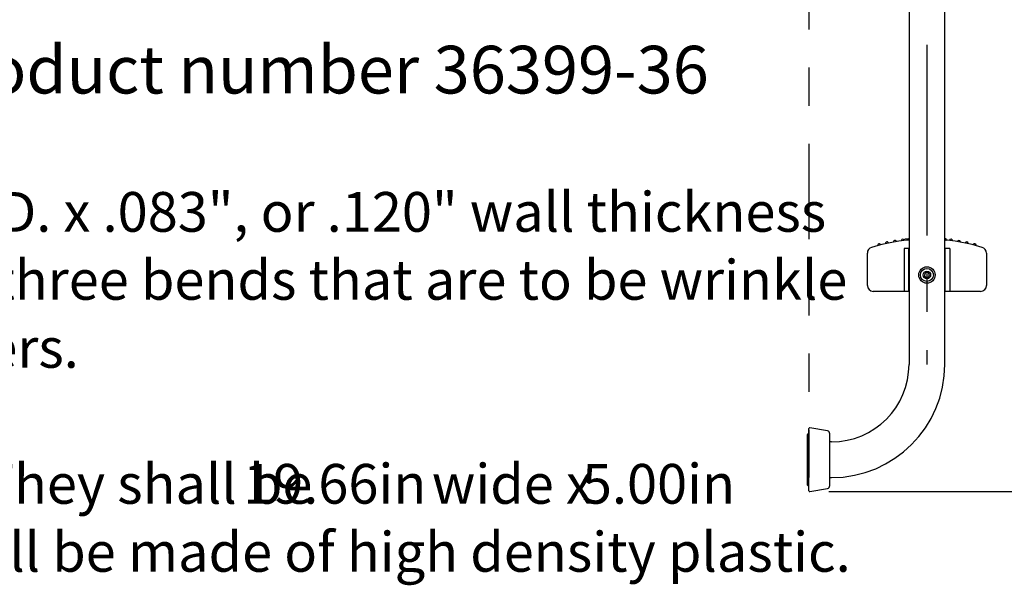
# Model space of a CAD drawing. Units: inches. Extents: x 0.4 to 8.5, y 0.1 to 10.6.
# Drawn here: x 3.3 to 5.9, y 5.6 to 7.1 of the extents above; entities that cross this region are included whole.
import ezdxf

# ---------------------------------------------------------------- set-up
doc = ezdxf.new("R2010")
doc.units = ezdxf.units.IN
doc.header["$MEASUREMENT"] = 0
doc.linetypes.add('CENTERX2', pattern=[0.8, 0.5, -0.1, 0.1, -0.1])
doc.linetypes.add('PHANTOM', pattern=[0.5, 0.25, -0.05, 0.05, -0.05, 0.05, -0.05])
doc.layers.add('FORMAT', color=7, linetype='Continuous')
doc.styles.add('SLDTEXTSTYLE0', font='TXT', dxfattribs={"width": 0.605})
doc.styles.add('SLDTEXTSTYLE1', font='TXT', dxfattribs={"width": 0.7})
doc.dimstyles.new('SLDDIMSTYLE1', dxfattribs={"dimtxt": 0.080892, "dimasz": 0.09375, "dimexe": 0, "dimexo": 0.0625, "dimgap": 0.020223, "dimtad": 0, "dimlfac": 16, "dimrnd": 1e-09, "dimzin": 4, "dimdsep": 46, "dimtxsty": 'SLDTEXTSTYLE1', "dimsah": 1, "dimcen": 0.09, "dimadec": 0, "dimazin": 1, "dimtfac": 1, "dimtofl": 0, "dimtmove": 0, "dimatfit": 3, "dimfxl": 0, "dimfrac": 2, "dimtolj": 1, "dimtzin": 12, "dimarcsym": 0})
doc.dimstyles.new('SLDDIMSTYLE2', dxfattribs={"dimtxt": 0.080892, "dimasz": 0.09375, "dimexe": 0, "dimexo": 0.0625, "dimgap": 0.020223, "dimtad": 0, "dimlfac": 16, "dimrnd": 1e-09, "dimzin": 12, "dimdsep": 46, "dimtxsty": 'SLDTEXTSTYLE1', "dimsah": 1, "dimcen": 0.09, "dimadec": 0, "dimazin": 3, "dimtfac": 1, "dimtofl": 0, "dimtmove": 0, "dimatfit": 3, "dimfxl": 0, "dimfrac": 2, "dimtolj": 1, "dimtzin": 12, "dimarcsym": 0})

# ---------------------------------------------------------------- blocks, each defined once
blk = doc.blocks.new('SW_NOTE_0')
at = {"layer": 'FORMAT', "color": 0, "attachment_point": 1}
for s, insert, char_height, style in [('Ladder, 36" Heavy Duty 3 Step, product number 36399-36', (0, 0.1611), 0.125, 'SLDTEXTSTYLE0'), ('The ladder shall be fabricated of 1.50" O.D. x .083", or .120" wall thickness', (0, -0.2222), 0.104167, 'SLDTEXTSTYLE0'), ('316L stainless steel.  Each rail shall have three bends that are to be wrinkle', (0, -0.4005), 0.104167, 'SLDTEXTSTYLE0'), ('free. Provided with two (2) rubber bumpers.', (0, -0.5788), 0.104167, 'SLDTEXTSTYLE0'), ('Three (3) step treads shall be provided.  They shall be', (0, -0.9353), 0.104167, 'SLDTEXTSTYLE0'), ('19.66in', (3.3256, -0.9351), 0.10417, 'SLDTEXTSTYLE1'), ('wide x', (3.8208, -0.9353), 0.10417, 'SLDTEXTSTYLE0'), ('5.00in', (4.2143, -0.9351), 0.10417, 'SLDTEXTSTYLE1'), ('deep with a non-slip top surface, and shall be made of high density plastic.', (0, -1.1135), 0.104167, 'SLDTEXTSTYLE0')]:
    blk.add_mtext(s, dxfattribs=dict(at, insert=insert, char_height=char_height, style=style))
blk = doc.blocks.new('_D_4')
at = {"layer": 'FORMAT', "color": 7}
for p, q in [((3.465, 8.0031), (3.465, 7.3054)), ((3.465, 7.4304), (4.2357, 7.4304)), ((4.3584, 7.4304), (4.3332, 7.4304)), ((4.3332, 7.4304), (4.3332, 7.3019)), ((4.8216, 7.4304), (4.8468, 7.4304)), ((4.8468, 7.4304), (4.8468, 7.3019)), ((5.715, 7.4304), (4.9443, 7.4304)), ((4.3332, 7.3019), (4.3584, 7.3019)), ((4.8468, 7.3019), (4.8216, 7.3019))]:
    blk.add_line(p, q, dxfattribs=at)
for points in [[(3.465, 7.4304), (3.5587, 7.4148), (3.5587, 7.446)], [(5.715, 7.4304), (5.6212, 7.446), (5.6212, 7.4148)]]:
    blk.add_solid(points, dxfattribs=at)
at = {"layer": 'FORMAT', "color": 7, "char_height": 0.08333, "attachment_point": 1, "style": 'SLDTEXTSTYLE1'}
for s, insert in [('36.00in', (4.3919, 7.5546)), ('91.44cm', (4.3584, 7.4093))]:
    blk.add_mtext(s, dxfattribs=dict(at, insert=insert))
blk = doc.blocks.new('_D_8')
at = {"layer": 'FORMAT', "color": 7}
for p, q in [((5.4556, 8.3031), (6.2147, 8.3031)), ((6.0897, 8.3031), (6.0897, 7.4516)), ((6.0897, 7.3289), (6.0897, 7.3541)), ((6.0897, 7.3541), (6.2183, 7.3541)), ((6.2183, 7.3541), (6.2183, 7.3289)), ((6.0897, 6.8656), (6.0897, 6.8405)), ((6.2183, 6.8405), (6.2183, 6.8656)), ((6.0897, 6.8405), (6.2183, 6.8405)), ((6.0897, 5.8914), (6.0897, 6.743)), ((5.4579, 5.8914), (6.2147, 5.8914))]:
    blk.add_line(p, q, dxfattribs=at)
for points in [[(6.0897, 8.3031), (6.0741, 8.2094), (6.1053, 8.2094)], [(6.0897, 5.8914), (6.1053, 5.9852), (6.0741, 5.9852)]]:
    blk.add_solid(points, dxfattribs=at)
at = {"layer": 'FORMAT', "color": 7, "char_height": 0.08333, "attachment_point": 1, "rotation": 90, "style": 'SLDTEXTSTYLE1'}
for s, insert in [('98.01cm', (6.1108, 6.8656)), ('38.59in', (5.9655, 6.8992))]:
    blk.add_mtext(s, dxfattribs=dict(at, insert=insert))

msp = doc.modelspace()

# ---------------------------------------------------------------- linework, layer by layer
at = {"color": 7, "linetype": 'Continuous', "lineweight": 25}
for p, q in [((5.66811, 8.6625), (5.66811, 6.225)), ((5.76186, 6.225), (5.76186, 8.6625)), ((5.6571, 6.54979), (5.6571, 6.55338)), ((5.76334, 6.55081), (5.76334, 6.55439)), ((5.76422, 6.5543), (5.76334, 6.55438)), ((5.76581, 6.55058), (5.76581, 6.55416)), ((5.55874, 6.43203), (5.55874, 6.51678)), ((5.65529, 6.52875), (5.65529, 6.41625)), ((5.6676, 6.52875), (5.65529, 6.52875)), ((5.6676, 6.41625), (5.6676, 6.52875)), ((5.66811, 6.52875), (5.6676, 6.52875)), ((5.76238, 6.52875), (5.76186, 6.52875)), ((5.76238, 6.52875), (5.76238, 6.41625)), ((5.77469, 6.52875), (5.76238, 6.52875)), ((5.77469, 6.52875), (5.77469, 6.41625)), ((5.87124, 6.51678), (5.87124, 6.43203)), ((5.70936, 6.46313), (5.70892, 6.45638)), ((5.71542, 6.46613), (5.70936, 6.46313)), ((5.72105, 6.46238), (5.71542, 6.46613)), ((5.72062, 6.45563), (5.72105, 6.46238)), ((5.70892, 6.45638), (5.71455, 6.45263)), ((5.71455, 6.45263), (5.72062, 6.45563)), ((5.64345, 6.41641), (5.57436, 6.41641)), ((5.65529, 6.41641), (5.64345, 6.41641)), ((5.6676, 6.41625), (5.65529, 6.41625)), ((5.66811, 6.41625), (5.6676, 6.41625)), ((5.76238, 6.41625), (5.76186, 6.41625)), ((5.77469, 6.41625), (5.76238, 6.41625)), ((5.78652, 6.41641), (5.77469, 6.41641)), ((5.85561, 6.41641), (5.78652, 6.41641)), ((5.40561, 5.89335), (5.40561, 6.05666)), ((5.45385, 6.05048), (5.40791, 6.05858)), ((5.40171, 5.9086), (5.40171, 6.04141)), ((5.40561, 6.04336), (5.40366, 6.04336)), ((5.4603, 5.90722), (5.4603, 6.04279)), ((5.46499, 6.02188), (5.4603, 6.02188)), ((5.4603, 5.92813), (5.46499, 5.92813)), ((5.40366, 5.90664), (5.40561, 5.90664)), ((5.40791, 5.89142), (5.45385, 5.89952))]:
    msp.add_line(p, q, dxfattribs=at)
at = {"color": 7, "linetype": 'Continuous', "lineweight": 25, "flags": 128}
for points in [[(5.66811, 6.5545), (5.6663, 6.55435), (5.6571, 6.55338)], [(5.7632, 6.55439), (5.76331, 6.55438), (5.76212, 6.5545), (5.76186, 6.55452)], [(5.76562, 6.55416), (5.76573, 6.55415), (5.76422, 6.5543)], [(5.76422, 6.55071), (5.76571, 6.55056), (5.76561, 6.55058)]]:
    msp.add_lwpolyline(points, dxfattribs=at)
at = {"color": 7, "linetype": 'Continuous', "lineweight": 25}
for radius in [0.0215, 0.01709, 0.00977]:
    msp.add_circle((5.71499, 6.45938), radius, dxfattribs=at)
for centre, radius, start, end in [((5.71499, 6.05001), 0.50312, 98.43808, 106.76623), ((5.58975, 6.53729), 0.00391, 14.20703, 194.63339), ((5.61026, 6.54211), 0.00391, 11.79366, 192.2202), ((5.63096, 6.54606), 0.00391, 9.37978, 189.81154), ((5.70879, 6.09738), 0.45535, 95.12516, 98.54129), ((5.65181, 6.54915), 0.00391, 0, 187.41117), ((5.72098, 6.09947), 0.45332, 81.39385, 84.82572), ((5.77792, 6.54918), 0.00391, 0, 173.04143), ((5.71499, 6.05001), 0.50312, 73.23377, 81.56192), ((5.79877, 6.5461), 0.00391, 0, 170.62845), ((5.79877, 6.5461), 0.00391, 350.18658, 0), ((5.81947, 6.54216), 0.00391, 0, 168.21803), ((5.81947, 6.54216), 0.00391, 347.78338, 0), ((5.83999, 6.53735), 0.00391, 0, 165.81016), ((5.83999, 6.53735), 0.00391, 345.387, 0), ((5.57436, 6.51678), 0.01563, 106.76623, 180), ((5.85561, 6.51678), 0.01563, 0, 73.23377), ((5.71499, 6.45938), 0.00677, 146.3127, 206.3127), ((5.71499, 6.45938), 0.00677, 86.3127, 146.3127), ((5.71499, 6.45938), 0.00677, 26.3127, 86.3127), ((5.71499, 6.45938), 0.00677, 326.3127, 26.3127), ((5.57436, 6.43203), 0.01563, 180, 270), ((5.71499, 6.45938), 0.00677, 206.3127, 266.3127), ((5.71499, 6.45938), 0.00677, 266.3127, 326.3127), ((5.85561, 6.43203), 0.01563, 270, 0), ((5.46499, 6.225), 0.20312, 270, 0), ((5.46499, 6.225), 0.29688, 270, 0), ((5.40757, 6.05666), 0.00195, 80, 180), ((5.45249, 6.04279), 0.00781, 0, 80), ((5.40366, 6.04141), 0.00195, 90, 180), ((5.40366, 5.9086), 0.00195, 180, 270), ((5.40757, 5.89335), 0.00195, 180, 280), ((5.45249, 5.90722), 0.00781, 280, 0)]:
    msp.add_arc(centre, radius, start, end, dxfattribs=at)
at = {"layer": 'FORMAT', "color": 7, "linetype": 'CENTERX2'}
msp.add_line((5.71499, 8.6625), (5.71499, 6.225), dxfattribs=at)
at = {"layer": 'FORMAT', "color": 7, "linetype": 'PHANTOM'}
msp.add_line((5.40561, 8.30313), (5.40561, 5.92813), dxfattribs=at)

# ---------------------------------------------------------------- block references
at = {"layer": 'FORMAT', "color": 7}
msp.add_blockref('SW_NOTE_0', (0.59559, 6.89905), dxfattribs=at)

# ---------------------------------------------------------------- dimensions: what is measured, and where the dimension line sits
for base, p1, p2, angle, dimstyle, picture, middle in [((6.0897, 8.30313), (5.40791, 5.89142), (5.40561, 8.30313), 90, 'SLDDIMSTYLE2', '_D_8', (6.0897, 7.09728)), ((5.71499, 7.43041), (3.46499, 8.05313), (5.71499, 6.225), 0, 'SLDDIMSTYLE1', '_D_4', (4.58999, 7.43041))]:
    dim = msp.add_linear_dim(base=base, p1=p1, p2=p2, angle=angle, dimstyle=dimstyle, dxfattribs=at)
    dim.commit()
    dim.dimension.update_dxf_attribs({"geometry": picture, "text_midpoint": middle, "dimtype": 160})

doc.saveas('drawing.dxf')
